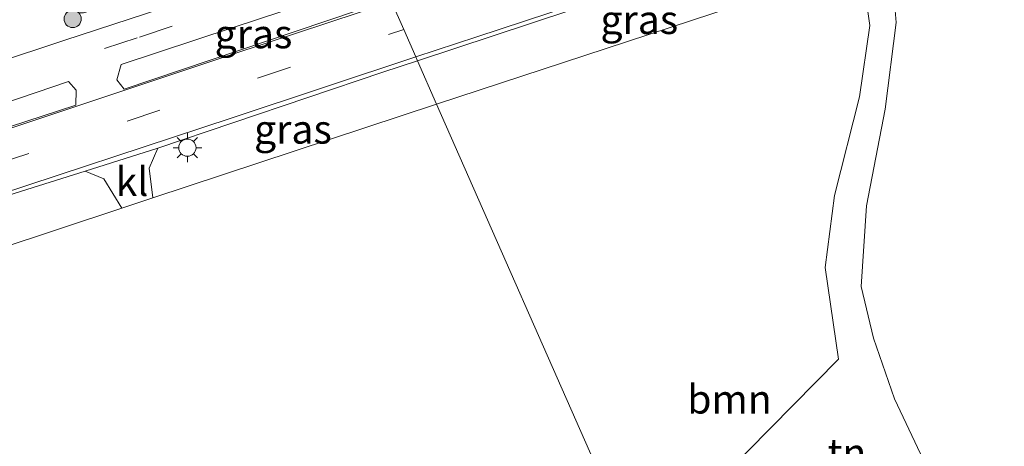
# Model space of a CAD drawing. Units: metres. Extents: x 149998 to 157066, y 458569 to 462500.
# Drawn here: x 155509 to 155595, y 460544 to 460581 of the extents above; entities that cross this region are included whole.
import ezdxf
from ezdxf.enums import TextEntityAlignment as Align

# ---------------------------------------------------------------- set-up
doc = ezdxf.new("R2010")
doc.units = ezdxf.units.M
doc.linetypes.add('VW-3-9_STREEP', pattern=[12, 3, -9])
doc.layers.get('0').update_dxf_attribs({"lineweight": 25})
for name, color, linetype, lineweight in [('B-ME-GR-BOOM-GV-B6', 93, 'Continuous', 18), ('B-ME-GR-BOOM-S-B1', 93, 'Continuous', 18), ('B-ME-IE-GRASLAND-GV-B6', 93, 'Continuous', 18), ('B-ME-IE-GRONDWERKLIJN-GROND_INGERICHT-GV-B6', 253, 'Continuous', 18), ('B-ME-IE-HULPGEOMETRIE-L-B1', 53, 'Continuous', 18), ('B-ME-IE-MEUBILAIR_WEGMEUBILAIR-LICHTMAST-S-B1', 8, 'Continuous', 18), ('B-ME-VH-VERH_SOORT-BITUMEN-GV-B6', 8, 'IE-TERREINAFSCHEIDING-NATUURLIJK-HOUTWAL', 18), ('B-ME-VH-VERH_SOORT-KLINKERS-GV-B6', 8, 'IE-TERREINAFSCHEIDING-NATUURLIJK-HOUTWAL', 18), ('B-ME-VW-MARKERING-39STREEP-015-L-B1', 255, 'VW-3-9_STREEP', 18), ('B-ME-VW-MARKERING-STREEP-015-L-B1', 7, 'Continuous', 18)]:
    doc.layers.add(name, color=color, linetype=linetype, lineweight=lineweight)
doc.styles.add('NLCS-ISO', font='NLCS-ISO.TTF')
doc.linetypes.add('IE-TERREINAFSCHEIDING-NATUURLIJK-HOUTWAL', pattern='A,7,-1.5,[67,NLCS.SHX,S=0.75,R=45,X=0,Y=0],-1.5,7,-1.5,[70,NLCS.SHX,S=0.75,R=0,X=0,Y=0],-1.5', length=20)

# ---------------------------------------------------------------- blocks, each defined once
blk = doc.blocks.new('boom')
h = blk.add_hatch(color=256)
edge = h.paths.add_edge_path()
edge.add_arc((0, 0), 0.75, 0, 360)
blk.add_circle((0, 0), 0.75)
blk = doc.blocks.new('lantaarnpaal')
for p, q in [((-0.884, 0.884), (-0.53, 0.53)), ((0, 0.75), (0, 1.25)), ((0.53, 0.53), (0.884, 0.884)), ((-0.75, 0), (-1.25, 0)), ((0.75, 0), (1.25, 0)), ((-0.53, -0.53), (-0.884, -0.884)), ((0, -0.75), (0, -1.25)), ((0.53, -0.53), (0.884, -0.884))]:
    blk.add_line(p, q)
blk.add_circle((0, 0), 0.75)

msp = doc.modelspace()

# ---------------------------------------------------------------- linework, layer by layer
at = {"layer": 'B-ME-GR-BOOM-GV-B6'}
for points in [[(155588.255, 460542.023, 5.628), (155585.236, 460548.387, 5.724), (155583.416, 460553.663, 5.724), (155582.354, 460558.16, 5.724), (155582.813, 460565.171, 5.724), (155584.441, 460573.557, 5.724), (155585.381, 460581.071, 5.655), (155584.889, 460587.035, 5.621), (155618.862, 460599.687, 5.717), (155634.059, 460604.462, 5.528), (155637.811, 460605.605, 5.489)], [(155582.352, 460586.131, 5.615), (155583.114, 460580.816, 5.615), (155582.216, 460574.621, 5.612), (155580.041, 460566.048, 5.693), (155579.231, 460559.797, 5.774), (155580.375, 460551.853, 5.816), (155562.648, 460533.861, 8.096), (155565.811, 460524.575, 8.114), (155566.358, 460524.851, 8.114), (155567.675, 460521.729, 7.961), (155569.013, 460522.174, 7.96), (155569.844, 460518.665, 7.748), (155566.175, 460522.76, 8.019), (155562.333, 460534.01, 8.106), (155560.359, 460540.157, 5.772), (155545.432, 460573.982, 5.685), (155582.352, 460586.131, 5.615)], [(155545.432, 460573.982, 5.685), (155560.359, 460540.157, 5.772), (155562.333, 460534.01, 8.106), (155566.175, 460522.76, 8.019), (155569.844, 460518.665, 7.748), (155567.891, 460517.994, 7.469), (155563.193, 460529.613, 7.122), (155516.296, 460515.575, 5.72), (155515.592, 460518.742, 5.72), (155495.669, 460512.885, 5.837), (155496.961, 460509.193, 5.768), (155450.733, 460493.128, 6.077), (155436.274, 460537.879, 6.152), (155518.072, 460564.945, 5.753), (155520.757, 460565.862, 5.732), (155545.432, 460573.982, 5.685)]]:
    msp.add_polyline3d(points, dxfattribs=at)
at = {"layer": 'B-ME-IE-GRASLAND-GV-B6'}
for points in [[(155428.393, 460553.423, 6.257), (155454.751, 460562.614, 6.149), (155479.411, 460571.35, 5.942), (155499.957, 460579.123, 5.831), (155519.6, 460587.052, 5.756), (155536.542, 460594.125, 5.721), (155537.8405, 460591.1838, 5.6333), (155524.1599, 460586.3721, 5.663), (155514.31, 460582.782, 5.654), (155514.0891, 460582.4378, 5.732), (155514.2918, 460581.9191, 5.732), (155514.7275, 460581.913, 5.714), (155523.08, 460584.508, 5.651), (155538.457, 460589.786, 5.647), (155539.186, 460588.135, 5.685), (155535.735, 460586.953, 5.699), (155513.108, 460579.561, 5.795), (155488.436, 460571.384, 5.924), (155461.727, 460562.463, 6.062), (155434.732, 460553.412, 6.158), (155409.548, 460545.109, 6.26)], [(155582.352, 460586.131, 5.615), (155545.432, 460573.982, 5.685), (155543.764, 460577.76, 5.775), (155560.342, 460583.269, 5.678), (155576.81, 460588.685, 5.651), (155581.156, 460587.342, 5.63), (155582.352, 460586.131, 5.615)], [(155541.402, 460583.114, 5.814), (155535.795, 460581.198, 5.831), (155518.274, 460575.282, 5.873), (155517.616, 460576.099, 5.852), (155517.988, 460577.434, 5.825), (155527.739, 460580.639, 5.81), (155540.613, 460584.901, 5.744), (155541.402, 460583.114, 5.814)], [(155543.764, 460577.76, 5.775), (155545.432, 460573.982, 5.685), (155520.757, 460565.862, 5.732), (155520.441, 460568.418, 5.729), (155521.194, 460570.161, 5.852), (155540.768, 460576.764, 5.792), (155543.764, 460577.76, 5.775)], [(155462.007, 460556.736, 6.164), (155433.607, 460547.257, 6.248), (155432.969, 460547.668, 6.257), (155432.887, 460548.506, 6.26), (155433.468, 460549.28, 6.26), (155445.625, 460553.448, 6.212), (155470.064, 460561.516, 6.089), (155499.336, 460571.186, 5.915), (155513.424, 460575.953, 5.897), (155514.095, 460575.214, 5.882), (155514.056, 460573.898, 5.927), (155491.128, 460566.429, 6.05), (155462.007, 460556.736, 6.164)], [(155436.274, 460537.879, 6.152), (155436.142, 460539.955, 6.134), (155437.563, 460542.663, 6.158), (155438.032, 460542.817, 6.248), (155462.481, 460550.925, 6.161), (155487.548, 460559.308, 6.032), (155508.794, 460566.262, 5.924), (155514.875, 460568.174, 5.909), (155516.498, 460567.497, 5.849), (155518.072, 460564.945, 5.753), (155436.274, 460537.879, 6.152)]]:
    msp.add_polyline3d(points, dxfattribs=at)
at = {"layer": 'B-ME-IE-GRONDWERKLIJN-GROND_INGERICHT-GV-B6'}
for points in [[(155562.648, 460533.861, 8.096), (155580.375, 460551.853, 5.816), (155579.231, 460559.797, 5.774), (155580.041, 460566.048, 5.693), (155582.216, 460574.621, 5.612), (155583.114, 460580.816, 5.615), (155582.352, 460586.131, 5.615), (155584.889, 460587.035, 5.621)], [(155584.889, 460587.035, 5.621), (155585.381, 460581.071, 5.655), (155584.441, 460573.557, 5.724), (155582.813, 460565.171, 5.724), (155582.354, 460558.16, 5.724), (155583.416, 460553.663, 5.724), (155585.236, 460548.387, 5.724), (155588.255, 460542.023, 5.628)]]:
    msp.add_polyline3d(points, dxfattribs=at)
at = {"layer": 'B-ME-IE-HULPGEOMETRIE-L-B1'}
msp.add_polyline3d([(155541.502, 460582.885, 5.793), (155542.569, 460580.469, 5.872), (155543.619, 460578.089, 5.754), (155543.764, 460577.76, 5.775), (155545.432, 460573.982, 5.685), (155560.359, 460540.157, 5.772)], dxfattribs=at)
at = {"layer": 'B-ME-VH-VERH_SOORT-BITUMEN-GV-B6'}
for points in [[(155409.548, 460545.109, 6.26), (155434.732, 460553.412, 6.158), (155461.727, 460562.463, 6.062), (155488.436, 460571.384, 5.924), (155513.108, 460579.561, 5.795), (155535.735, 460586.953, 5.699), (155539.186, 460588.135, 5.685), (155539.884, 460586.552, 5.7), (155540.613, 460584.901, 5.744), (155527.739, 460580.639, 5.81), (155517.988, 460577.434, 5.825), (155517.616, 460576.099, 5.852)], [(155517.616, 460576.099, 5.852), (155518.274, 460575.282, 5.873), (155535.795, 460581.198, 5.831), (155541.402, 460583.114, 5.814), (155541.502, 460582.885, 5.793), (155542.569, 460580.469, 5.872), (155543.619, 460578.089, 5.754), (155543.764, 460577.76, 5.775), (155540.768, 460576.764, 5.792), (155521.194, 460570.161, 5.852), (155514.875, 460568.174, 5.909), (155508.794, 460566.262, 5.924), (155487.548, 460559.308, 6.032), (155462.481, 460550.925, 6.161), (155438.032, 460542.817, 6.248), (155437.563, 460542.663, 6.158), (155430.094, 460540.211, 6.248), (155417.591, 460536.106, 6.338)], [(155560.342, 460583.269, 5.678), (155543.764, 460577.76, 5.775), (155543.619, 460578.089, 5.754), (155542.569, 460580.469, 5.872), (155541.502, 460582.885, 5.793)], [(155432.969, 460547.668, 6.257), (155433.607, 460547.257, 6.248), (155462.007, 460556.736, 6.164), (155491.128, 460566.429, 6.05), (155514.056, 460573.898, 5.927), (155514.095, 460575.214, 5.882), (155513.424, 460575.953, 5.897), (155499.336, 460571.186, 5.915), (155470.064, 460561.516, 6.089), (155445.625, 460553.448, 6.212), (155433.468, 460549.28, 6.26), (155432.887, 460548.506, 6.26), (155432.969, 460547.668, 6.257)]]:
    msp.add_polyline3d(points, dxfattribs=at)
at = {"layer": 'B-ME-VH-VERH_SOORT-KLINKERS-GV-B6'}
msp.add_polyline3d([(155520.757, 460565.862, 5.732), (155518.072, 460564.945, 5.753), (155516.498, 460567.497, 5.849), (155514.875, 460568.174, 5.909), (155521.194, 460570.161, 5.852), (155520.441, 460568.418, 5.729), (155520.757, 460565.862, 5.732)], dxfattribs=at)
at = {"layer": 'B-ME-VW-MARKERING-39STREEP-015-L-B1'}
for points in [[(155586.766, 460595.228, 5.714), (155572.836, 460590.535, 5.741), (155552.574, 460583.782, 5.84), (155542.569, 460580.469, 5.872)], [(155413.085, 460544.459, 6.32), (155433.351, 460551.18, 6.257), (155453.497, 460557.868, 6.131), (155473.66, 460564.562, 6.041), (155493.78, 460571.258, 5.939), (155519.596, 460579.825, 5.828), (155539.884, 460586.552, 5.7)], [(155182.4413, 460475.1008, 7.07), (155205.796, 460480.94, 7.082), (155228.8, 460486.743, 7.055), (155253.503, 460492.924, 6.995), (155286.769, 460501.251, 6.899), (155311.184, 460507.405, 6.854), (155333.256, 460513.266, 6.8), (155356.762, 460519.938, 6.74), (155390.794, 460530.288, 6.425), (155415.932, 460538.524, 6.392), (155438.849, 460546.151, 6.311), (155461.672, 460553.746, 6.221), (155484.331, 460561.228, 6.107), (155507.126, 460568.775, 6.02), (155529.869, 460576.263, 5.912), (155542.569, 460580.469, 5.872)]]:
    msp.add_polyline3d(points, dxfattribs=at)
at = {"layer": 'B-ME-VW-MARKERING-STREEP-015-L-B1'}
for points in [[(155543.619, 460578.089, 5.754), (155548.921, 460579.844, 5.732), (155567.9, 460586.106, 5.675), (155585.369, 460591.886, 5.66), (155599.889, 460596.834, 5.627), (155618.103, 460603.361, 5.546), (155622.288, 460604.843, 5.465)], [(155181.5153, 460477.2921, 7.059), (155187.224, 460478.723, 7.049), (155201.66, 460482.264, 7.1), (155220.529, 460487.009, 7.049), (155234.97, 460490.649, 7.034), (155250.075, 460494.435, 6.938), (155268.296, 460499.029, 6.887), (155286.182, 460503.479, 6.887), (155305.341, 460508.252, 6.839), (155326.525, 460513.796, 6.794), (155342.019, 460518.102, 6.698), (155357.103, 460522.523, 6.608), (155376.499, 460528.371, 6.47), (155398.077, 460535.254, 6.374), (155416.043, 460541.238, 6.341), (155447.777, 460551.813, 6.248), (155476.793, 460561.431, 6.071), (155505.159, 460570.821, 5.99), (155527.724, 460578.331, 5.888), (155541.502, 460582.885, 5.793)], [(155336.358, 460511.673, 6.767), (155349.863, 460515.452, 6.758), (155367.805, 460520.611, 6.683), (155380.922, 460524.555, 6.542), (155396.517, 460529.476, 6.44), (155418.283, 460536.63, 6.335), (155452.042, 460547.807, 6.185), (155479.262, 460556.862, 6.08), (155504.748, 460565.263, 5.924), (155527.66, 460572.804, 5.822), (155543.619, 460578.089, 5.754)]]:
    msp.add_polyline3d(points, dxfattribs=at)

# ---------------------------------------------------------------- block references
at = {"layer": 'B-ME-GR-BOOM-S-B1', "rotation": 90}
msp.add_blockref('boom', (155513.7859, 460581.3969, 5.6977), dxfattribs=at)
at = {"layer": 'B-ME-IE-MEUBILAIR_WEGMEUBILAIR-LICHTMAST-S-B1', "rotation": 90}
msp.add_blockref('lantaarnpaal', (155523.758, 460570.21, 5.852), dxfattribs=at)

# ---------------------------------------------------------------- texts
at = {"layer": 'B-ME-GR-BOOM-GV-B6', "ltscale": 0.2, "style": 'NLCS-ISO'}
msp.add_text('bmn', height=2.5, dxfattribs=at).set_placement((155570.9017, 460548.3624), align=Align.MIDDLE_CENTER)
at = {"layer": 'B-ME-IE-GRASLAND-GV-B6', "ltscale": 0.2, "style": 'NLCS-ISO'}
for p in [(155563.058, 460581.3335), (155529.509, 460580.0915), (155532.9365, 460571.811)]:
    msp.add_text('gras', height=2.5, dxfattribs=at).set_placement(p, align=Align.MIDDLE_CENTER)
at = {"layer": 'B-ME-IE-GRONDWERKLIJN-GROND_INGERICHT-GV-B6', "ltscale": 0.2, "style": 'NLCS-ISO'}
msp.add_text('tn', height=2.5, dxfattribs=at).set_placement((155581.1109, 460543.7071), align=Align.MIDDLE_CENTER)
at = {"layer": 'B-ME-VH-VERH_SOORT-KLINKERS-GV-B6', "ltscale": 0.2, "style": 'NLCS-ISO'}
msp.add_text('kl', height=2.5, dxfattribs=at).set_placement((155518.942, 460567.2741), align=Align.MIDDLE_CENTER)

doc.saveas('drawing.dxf')
